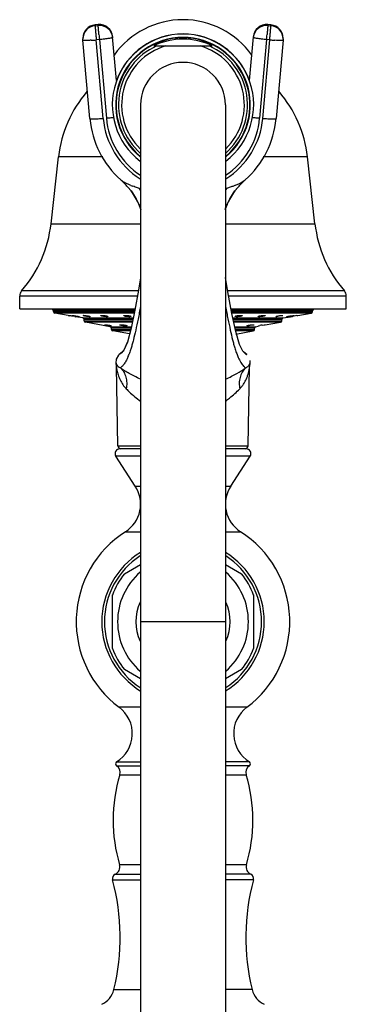
# Model space of a CAD drawing. Units: inches. Extents: x 6.1 to 15.3, y -2.9 to 20.9.
# Drawn here: x 12.6 to 14.7, y 14.7 to 20.9 of the extents above; entities that cross this region are included whole.
import ezdxf

# ---------------------------------------------------------------- set-up
doc = ezdxf.new("R2010")
doc.units = ezdxf.units.IN
doc.header["$LTSCALE"] = 1.21
doc.header["$MEASUREMENT"] = 0
doc.layers.get('0').update_dxf_attribs({"linetype": 'CONTINUOUS'})

msp = doc.modelspace()

# ---------------------------------------------------------------- linework, layer by layer
at = {"color": 9, "linetype": 'CONTINUOUS'}
for p, q in [((13.0875, 20.9082), (13.0675, 20.9064)), ((13.0676, 20.9066), (13.0675, 20.9064)), ((13.0675, 20.9064), (13.0675, 20.9016)), ((13.0675, 20.9016), (13.0875, 20.9033)), ((13.0875, 20.9082), (13.0875, 20.9084)), ((13.0875, 20.9033), (13.0875, 20.9082)), ((14.1675, 20.9084), (14.1675, 20.9082)), ((14.1675, 20.9082), (14.1675, 20.9033)), ((14.1875, 20.9064), (14.1675, 20.9082)), ((14.1675, 20.9033), (14.1875, 20.9016)), ((14.1875, 20.9064), (14.1874, 20.9066)), ((14.1875, 20.9016), (14.1875, 20.9064)), ((13.095, 20.8129), (13.0751, 20.8112)), ((13.1195, 20.3118), (13.0751, 20.8112)), ((13.095, 20.8129), (13.1394, 20.3136)), ((13.1796, 20.8313), (13.1796, 20.8312)), ((13.1796, 20.8312), (13.1796, 20.8264)), ((14.0754, 20.8312), (14.0754, 20.8313)), ((14.0754, 20.8264), (14.0754, 20.8312)), ((14.16, 20.8129), (14.1156, 20.3136)), ((14.1355, 20.3118), (14.1799, 20.8112)), ((14.1799, 20.8112), (14.16, 20.8129)), ((13.1171, 20.0677), (12.8352, 20.0677)), ((14.4198, 20.0677), (14.1379, 20.0677)), ((13.9344, 19.8754), (13.9054, 19.8656)), ((12.7872, 19.6414), (13.3575, 19.6414)), ((13.8975, 19.6414), (14.4678, 19.6414)), ((13.3372, 19.1808), (12.5875, 19.1808)), ((13.3433, 19.2135), (12.5997, 19.2135)), ((14.6553, 19.2135), (13.9116, 19.2135)), ((14.6675, 19.1808), (13.9177, 19.1808)), ((13.3198, 19.0878), (12.8025, 19.0878)), ((12.8025, 19.0824), (13.3187, 19.0824)), ((13.3167, 19.0725), (12.8108, 19.0725)), ((14.4525, 19.0878), (13.9351, 19.0878)), ((13.9361, 19.0824), (14.4525, 19.0824)), ((14.4442, 19.0725), (13.938, 19.0725)), ((12.9892, 19.0411), (13.3103, 19.0411)), ((13.3083, 19.0312), (12.9975, 19.0312)), ((12.9975, 19.0236), (13.3068, 19.0236)), ((13.3048, 19.0138), (13.0058, 19.0138)), ((13.9446, 19.0411), (14.2658, 19.0411)), ((14.2575, 19.0312), (13.9467, 19.0312)), ((13.9483, 19.0236), (14.2575, 19.0236)), ((14.2492, 19.0138), (13.9504, 19.0138)), ((13.1642, 18.9858), (13.2991, 18.9858)), ((13.297, 18.976), (13.1725, 18.976)), ((13.1725, 18.9684), (13.295, 18.9684)), ((13.2923, 18.9586), (13.1808, 18.9586)), ((13.9563, 18.9858), (14.0907, 18.9858)), ((14.0825, 18.976), (13.9583, 18.976)), ((13.9599, 18.9684), (14.0825, 18.9684)), ((14.0742, 18.9586), (13.962, 18.9586)), ((14.0534, 18.7516), (14.0542, 18.7543)), ((13.2121, 18.2277), (13.3575, 18.2277)), ((13.8975, 18.2277), (14.0429, 18.2277)), ((13.3575, 18.1617), (13.1998, 18.1617)), ((14.0552, 18.1617), (13.8975, 18.1617)), ((13.3238, 17.9708), (13.3575, 17.9708)), ((13.8975, 17.9708), (13.9312, 17.9708)), ((13.261, 17.6808), (13.3575, 17.6809)), ((13.8975, 17.6809), (13.9939, 17.6809)), ((13.8975, 17.108), (13.3575, 17.108)), ((13.3575, 16.5632), (13.2206, 16.5632)), ((14.0344, 16.5632), (13.8975, 16.5632)), ((13.2044, 16.1904), (13.3575, 16.1904)), ((13.2047, 16.2158), (13.3575, 16.2158)), ((14.0503, 16.2158), (13.8975, 16.2158)), ((14.0506, 16.1904), (13.8975, 16.1904)), ((13.2254, 16.1338), (13.3575, 16.1338)), ((13.8975, 16.1338), (14.0296, 16.1338)), ((13.3575, 15.5606), (13.2235, 15.5606)), ((14.0314, 15.5606), (13.8975, 15.5606)), ((13.1955, 15.5005), (13.3575, 15.5005)), ((14.0595, 15.5005), (13.8975, 15.5005)), ((13.1786, 15.4651), (13.3575, 15.4651)), ((14.0764, 15.4651), (13.8975, 15.4651)), ((13.1869, 14.7659), (13.3575, 14.7659)), ((14.0681, 14.7659), (13.8975, 14.7659))]:
    msp.add_line(p, q, dxfattribs=at)
at = {"color": 7, "linetype": 'CONTINUOUS'}
for p, q in [((13.0875, 20.9084), (13.0676, 20.9066)), ((14.1874, 20.9066), (14.1675, 20.9084)), ((12.9901, 20.822), (12.9901, 20.8171)), ((12.9904, 20.8096), (12.9901, 20.8171)), ((13.0348, 20.3103), (12.9904, 20.8096)), ((13.2041, 20.5521), (13.1796, 20.8312)), ((14.0509, 20.5521), (14.0754, 20.8312)), ((14.2646, 20.8096), (14.2202, 20.3103)), ((14.2649, 20.8171), (14.2646, 20.8096)), ((14.2649, 20.8171), (14.2649, 20.822)), ((13.4418, 20.773), (13.8132, 20.773)), ((13.3575, 20.398), (13.3575, -2.6424)), ((13.8975, 20.398), (13.8975, -2.6424)), ((12.7872, 19.6414), (12.8352, 20.0677)), ((14.4678, 19.6414), (14.4198, 20.0677)), ((13.234, 19.9174), (13.2339, 19.9174)), ((13.234, 19.9174), (13.2569, 19.8958)), ((13.2552, 19.8975), (13.2968, 19.8496)), ((13.9582, 19.8496), (13.9981, 19.8958)), ((13.9981, 19.8958), (14.021, 19.9174)), ((14.021, 19.9174), (14.021, 19.9174)), ((13.2968, 19.8496), (13.2968, 19.8496)), ((13.2968, 19.8496), (13.306, 19.837)), ((13.297, 19.8494), (13.308, 19.834)), ((13.306, 19.837), (13.3257, 19.8058)), ((13.3257, 19.8058), (13.347, 19.7636)), ((13.9079, 19.7635), (13.9293, 19.8057)), ((13.9258, 19.7994), (13.947, 19.8341)), ((13.9293, 19.8057), (13.949, 19.8369)), ((13.947, 19.8341), (13.958, 19.8494)), ((13.949, 19.8369), (13.9582, 19.8496)), ((13.958, 19.8494), (13.9582, 19.8496)), ((13.3473, 19.7631), (13.3469, 19.764)), ((13.3473, 19.7632), (13.3575, 19.7341)), ((13.8975, 19.7339), (13.9077, 19.7632)), ((13.9077, 19.763), (13.9079, 19.7635)), ((13.9082, 19.7642), (13.9258, 19.7994)), ((12.5875, 19.0998), (12.5875, 19.1808)), ((14.6675, 19.0998), (14.6675, 19.1808)), ((12.5876, 19.0998), (13.3221, 19.0998)), ((12.8025, 19.0824), (12.8025, 19.0878)), ((12.896, 19.0575), (12.8108, 19.0725)), ((12.896, 19.0575), (12.902, 19.0565)), ((12.902, 19.0565), (12.9074, 19.0555)), ((12.9201, 19.0574), (12.9209, 19.0575)), ((12.9922, 19.0574), (12.994, 19.0575)), ((13.9329, 19.0998), (14.6674, 19.0998)), ((14.2504, 19.0568), (14.2564, 19.0573)), ((14.2564, 19.0573), (14.261, 19.0575)), ((14.261, 19.0575), (14.2627, 19.0574)), ((14.3129, 19.0547), (14.3263, 19.0568)), ((14.3263, 19.0568), (14.3341, 19.0575)), ((14.3341, 19.0575), (14.3349, 19.0574)), ((14.353, 19.0565), (14.3559, 19.057)), ((14.3559, 19.057), (14.359, 19.0575)), ((14.359, 19.0575), (14.4442, 19.0725)), ((14.4525, 19.0824), (14.4525, 19.0878)), ((12.939, 19.05), (12.942, 19.0494)), ((12.9892, 19.0411), (12.942, 19.0494)), ((12.9646, 19.0502), (12.9661, 19.0496)), ((12.9661, 19.0496), (12.9654, 19.0494)), ((12.9975, 19.0236), (12.9975, 19.0312)), ((13.1642, 18.9858), (13.0058, 19.0138)), ((13.0369, 19.05), (13.0338, 19.0494)), ((13.1271, 18.9982), (13.1286, 18.9985)), ((13.1731, 18.9907), (13.1715, 18.9904)), ((13.2266, 18.9982), (13.231, 18.9985)), ((14.0384, 18.9904), (14.0347, 18.9911)), ((14.077, 18.9985), (14.0807, 18.9979)), ((14.1056, 18.9905), (14.1076, 18.9912)), ((14.1061, 18.9904), (14.1056, 18.9905)), ((14.1076, 18.9912), (14.117, 18.9932)), ((14.1308, 18.9957), (14.144, 18.9977)), ((14.144, 18.9977), (14.1511, 18.9985)), ((14.1511, 18.9985), (14.1516, 18.9984)), ((14.1515, 18.9966), (14.2492, 19.0138)), ((14.2212, 19.0494), (14.2181, 19.05)), ((14.2575, 19.0236), (14.2575, 19.0312)), ((14.2658, 19.0411), (14.313, 19.0494)), ((14.2889, 19.0496), (14.2904, 19.0502)), ((14.2896, 19.0494), (14.2889, 19.0496)), ((14.313, 19.0494), (14.3175, 19.0502)), ((14.3175, 19.0502), (14.3245, 19.0515)), ((13.1725, 18.9684), (13.1725, 18.976)), ((13.2873, 18.9398), (13.1808, 18.9586)), ((13.2973, 18.9773), (13.2733, 18.8879)), ((13.9641, 18.9391), (14.0742, 18.9586)), ((14.0825, 18.9684), (14.0825, 18.976)), ((14.0908, 18.9858), (14.106, 18.9885)), ((13.2733, 18.8879), (13.2501, 18.8367)), ((13.2168, 18.8053), (13.2022, 18.7798)), ((13.2214, 18.8096), (13.2168, 18.8053)), ((13.2423, 18.8263), (13.2213, 18.8096)), ((13.2361, 18.8189), (13.236, 18.8189)), ((13.2464, 18.8311), (13.2361, 18.819)), ((13.2501, 18.8367), (13.246, 18.8306)), ((14.0187, 18.8191), (14.0089, 18.8306)), ((14.0337, 18.8096), (14.0127, 18.8262)), ((14.0187, 18.8191), (14.019, 18.8189)), ((13.2022, 18.7798), (13.2008, 18.7543)), ((14.0542, 18.7543), (14.0547, 18.7696)), ((13.2121, 18.2277), (13.203, 18.7292)), ((14.0429, 18.2277), (14.052, 18.7292)), ((13.3575, 18.208), (13.2251, 18.208)), ((14.0299, 18.208), (13.8975, 18.208)), ((13.3238, 17.9708), (13.1998, 18.1617)), ((13.9312, 17.9708), (14.0552, 18.1617)), ((13.2554, 17.4128), (13.3575, 17.4718)), ((13.8975, 17.4718), (13.9996, 17.4128)), ((13.1775, 16.9381), (13.1775, 17.2779)), ((14.0775, 17.2779), (14.0775, 16.9381)), ((13.3575, 16.7443), (13.2554, 16.8033)), ((13.9996, 16.8033), (13.8975, 16.7443))]:
    msp.add_line(p, q, dxfattribs=at)
for points in [[(13.308, 19.834), (13.3293, 19.7993), (13.3469, 19.764)], [(13.3575, 19.2977), (13.3442, 19.2183), (13.3203, 19.0899), (13.2973, 18.9773)], [(14.0089, 18.8306), (13.987, 18.8734), (13.9629, 18.9547), (13.9386, 19.0697), (13.9128, 19.2071), (13.8975, 19.2981)], [(13.274, 18.8898), (13.2505, 18.8373), (13.2464, 18.8311)], [(13.2008, 18.7543), (13.2029, 18.734), (13.203, 18.7292)], [(14.052, 18.7292), (14.0521, 18.734), (14.0542, 18.7543)]]:
    msp.add_lwpolyline(points, dxfattribs=at)
for centre, radius, start, end in [((13.6275, 20.3998), 0.54, 35.64233, 144.2886), ((13.075, 20.822), 0.085, 95.06447, 180.00162), ((13.0749, 20.817), 0.0849, 94.98467, 179.94279), ((13.095, 20.8237), 0.085, 5.1071, 95.06148), ((14.16, 20.8237), 0.085, 84.94205, 174.91413), ((14.1799, 20.822), 0.085, 0.01796, 84.93846), ((14.1801, 20.817), 0.0849, 0.05721, 85.01533), ((13.6275, 20.398), 0.45, 307.22407, 232.78168), ((13.6275, 20.398), 0.429, 309.47167, 230.53458), ((13.6275, 20.398), 0.4262, 309.77875, 230.21326), ((13.6275, 20.3998), 0.45, 19.73623, 160.26377), ((13.6275, 20.398), 0.4185, 63.65556, 116.34444), ((13.6275, 20.398), 0.27, 0, 180), ((13.5984, 19.9818), 0.768, 139.35569, 173.57819), ((13.6566, 19.9818), 0.768, 6.42181, 40.64431), ((13.6257, 20.3629), 0.5932, 185.09348, 228.28818), ((13.6292, 20.3629), 0.5933, 311.71507, 354.90315), ((13.6267, 20.3636), 0.5944, 228.25558, 228.63855), ((13.6283, 20.3636), 0.5944, 311.36145, 311.74442), ((12.9159, 19.5621), 0.4771, 35.15597, 37.05168), ((12.9177, 19.5633), 0.4749, 31.88716, 35.15896), ((12.892, 19.5586), 0.4991, 28.32972, 33.90364), ((12.9217, 19.5658), 0.4702, 29.28074, 31.88832), ((14.3336, 19.5656), 0.4706, 148.11068, 150.67843), ((14.3661, 19.5567), 0.5027, 146.11476, 151.61446), ((14.3375, 19.5632), 0.4752, 144.84005, 148.11176), ((14.3391, 19.5621), 0.4772, 142.95184, 144.84049), ((12.9023, 19.5639), 0.4876, 24.23923, 28.37874), ((12.9038, 19.5649), 0.4857, 24.15225, 28.33368), ((12.9311, 19.571), 0.4595, 24.87996, 29.29404), ((12.9137, 19.569), 0.4751, 22.06149, 24.1083), ((12.9164, 19.5702), 0.472, 20.09826, 24.07734), ((12.9365, 19.5736), 0.4535, 20.36122, 24.86422), ((14.3184, 19.5736), 0.4534, 155.19263, 159.63306), ((14.3384, 19.5703), 0.4718, 155.86627, 159.54298), ((14.3396, 19.5702), 0.473, 158.00342, 159.59062), ((14.3421, 19.5691), 0.4758, 155.94038, 156.52339), ((14.3252, 19.5702), 0.461, 150.67042, 155.17087), ((14.3511, 19.5649), 0.4857, 151.67832, 155.86551), ((14.3528, 19.5638), 0.4876, 151.60922, 155.74324), ((12.0041, 19.7295), 0.788, 319.09413, 353.57819), ((15.2508, 19.7295), 0.788, 186.42181, 220.90587), ((12.6375, 19.1808), 0.05, 139.09413, 180), ((14.6175, 19.1808), 0.05, 0, 40.90587), ((12.7925, 19.0878), 0.01, 0, 90), ((12.8125, 19.0824), 0.01, 180, 260), ((12.1385, 14.6221), 4.4996, 80.01159, 80.1607), ((12.1533, 14.711), 4.4095, 79.73653, 80.00057), ((15.1186, 14.6156), 4.5064, 100.00021, 100.14884), ((15.1044, 14.6918), 4.4288, 99.76808, 99.99052), ((14.4425, 19.0824), 0.01, 280, 360), ((14.4625, 19.0878), 0.01, 90, 180), ((12.9875, 19.0312), 0.01, 0, 80), ((13.0075, 19.0236), 0.01, 180, 260), ((14.2107, 18.5138), 0.4885, 99.40688, 101.0577), ((14.2475, 19.0236), 0.01, 280, 360), ((14.2675, 19.0312), 0.01, 100, 180), ((13.1625, 18.976), 0.01, 0, 80), ((13.1825, 18.9684), 0.01, 180, 260), ((14.0725, 18.9684), 0.01, 280, 360), ((14.0925, 18.976), 0.01, 100, 180), ((13.225, 18.178), 0.03, 90, 213), ((13.2321, 18.228), 0.02, 181.04163, 270), ((14.0229, 18.228), 0.02, 270, 358.95837), ((14.03, 18.178), 0.03, 327, 90), ((13.1484, 17.857), 0.2091, 302.60492, 33), ((14.1066, 17.857), 0.2091, 147, 237.39508), ((13.6275, 17.108), 0.68, 122.60477, 233.25134), ((13.6275, 17.108), 0.68, 306.7494, 57.39504), ((13.6275, 17.108), 0.5172, 121.51223, 238.54798), ((13.6275, 17.108), 0.5172, 301.57643, 58.53806), ((13.6275, 17.108), 0.5, 123.05955, 236.94045), ((13.6275, 17.108), 0.5, 303.05955, 56.94045), ((13.6275, 17.108), 0.4166, 130.91999, 229.09433), ((13.6275, 17.108), 0.4166, 310.91999, 49.09433), ((13.6275, 17.108), 0.481, 140.68266, 159.31734), ((13.6275, 17.108), 0.481, 20.68266, 39.31734), ((13.6275, 17.108), 0.3, 155.55523, 204.49708), ((13.6275, 17.108), 0.3, 335.55523, 24.49708), ((13.6275, 17.108), 0.481, 200.68266, 219.31734), ((13.6275, 17.108), 0.481, 320.68266, 339.31734), ((13.095, 16.3949), 0.21, 301.48081, 53.25086), ((14.16, 16.3949), 0.21, 126.74914, 238.51919), ((13.2125, 16.203), 0.015, 121.48081, 237.42103), ((13.1775, 16.1483), 0.05, 343.16502, 57.42103), ((14.0775, 16.1483), 0.05, 122.57897, 196.83498), ((14.0425, 16.203), 0.015, 302.57897, 58.51919), ((14.1825, 15.8442), 1, 163.16502, 196.47425), ((13.0725, 15.8442), 1, 343.52575, 16.83498), ((13.1756, 15.5464), 0.05, 293.49588, 16.47425), ((14.0794, 15.5464), 0.05, 163.52575, 246.50412), ((13.2075, 15.473), 0.03, 113.49588, 195.24969), ((14.0475, 15.473), 0.03, 344.75031, 66.50412), ((11.8375, 15.0995), 1.39, 346.11311, 15.24969), ((15.4175, 15.0995), 1.39, 164.75031, 193.88689), ((13.051, 14.7995), 0.14, 295, 346.11311), ((14.204, 14.7995), 0.14, 193.88689, 245)]:
    msp.add_arc(centre, radius, start, end, dxfattribs=at)
at = {"color": 9, "linetype": 'CONTINUOUS'}
for centre, radius, start, end in [((13.0747, 20.822), 0.0846, 95.04703, 180.00992), ((13.0951, 20.8187), 0.0849, 5.16463, 95.12994), ((13.0952, 20.8237), 0.0847, 5.10075, 95.07031), ((14.1599, 20.8187), 0.0849, 84.87006, 174.83537), ((14.1597, 20.8237), 0.0847, 84.93083, 174.89956), ((14.1802, 20.8219), 0.0848, 0.05488, 84.95335), ((12.9722, 21.9715), 1.1649, 273.46953, 275.0677), ((26.5624, 22.0116), 13.5207, 184.94668, 185.0861), ((1.0092, 21.9838), 13.2028, 354.91222, 355.055), ((14.2795, 21.9271), 1.1203, 264.90054, 266.56223), ((13.6275, 20.398), 0.4107, 114.05206, 228.8046), ((13.6275, 20.398), 0.3907, 106.28049, 225.79822), ((13.6275, 20.398), 0.3907, 314.20194, 73.71951), ((13.6275, 20.398), 0.4107, 311.19539, 65.94832), ((13.6258, 20.357), 0.5083, 185.10025, 237.79144), ((13.6261, 20.3571), 0.4886, 185.11034, 236.61394), ((13.6289, 20.3571), 0.4886, 303.38624, 354.88965), ((13.6292, 20.357), 0.5083, 302.20853, 354.90003), ((13.5498, 20.5325), 0.6959, 248.53647, 249.66821), ((12.7995, 19.5445), 0.6369, 28.76465, 30.27577), ((13.5182, 20.3797), 0.5411, 251.83812, 252.69629), ((14.4552, 19.5446), 0.6366, 149.72477, 151.23653), ((13.7368, 20.3797), 0.5411, 287.30378, 288.16184), ((12.8727, 18.969), 0.4408, 336.81954, 338.80242), ((13.4864, 18.7667), 0.2858, 187.71398, 191.67321)]:
    msp.add_arc(centre, radius, start, end, dxfattribs=at)
for points, knots in [([(13.0675, 20.9016), (13.0675, 20.9012), (13.0676, 20.9003), (13.0677, 20.8985), (13.0679, 20.8959), (13.0682, 20.891), (13.0689, 20.8832), (13.0698, 20.8719), (13.0709, 20.8586), (13.0727, 20.8381), (13.0741, 20.8221), (13.0751, 20.8112)], [0, 0, 0, 0, 0.010904, 0.030716, 0.059198, 0.09611, 0.193841, 0.319891, 0.469584, 0.637294, 1, 1, 1, 1]), ([(13.0921, 20.8457), (13.0915, 20.8531), (13.0906, 20.8637), (13.0894, 20.877), (13.0888, 20.8853), (13.0882, 20.8921), (13.0878, 20.8974), (13.0876, 20.9009), (13.0875, 20.9027), (13.0875, 20.9033)], [0, 0, 0, 0, 0.384713, 0.551281, 0.695838, 0.8154, 0.907112, 0.969072, 1, 1, 1, 1]), ([(14.1675, 20.9033), (14.1675, 20.9027), (14.1674, 20.9009), (14.1672, 20.8974), (14.1668, 20.8921), (14.1662, 20.8853), (14.1656, 20.877), (14.1644, 20.8637), (14.1635, 20.8531), (14.1629, 20.8457)], [0, 0, 0, 0, 0.030928, 0.092888, 0.1846, 0.304162, 0.448719, 0.615287, 1, 1, 1, 1]), ([(14.1799, 20.8112), (14.1809, 20.8221), (14.1823, 20.8381), (14.1841, 20.8586), (14.1852, 20.8719), (14.1861, 20.8832), (14.1868, 20.891), (14.1871, 20.8959), (14.1873, 20.8985), (14.1874, 20.9003), (14.1875, 20.9012), (14.1875, 20.9016)], [0, 0, 0, 0, 0.362706, 0.530416, 0.680109, 0.806159, 0.90389, 0.940802, 0.969284, 0.989096, 1, 1, 1, 1]), ([(13.0427, 20.8087), (13.0389, 20.8085), (13.0318, 20.8081), (13.0217, 20.8077), (13.0128, 20.8075), (13.0061, 20.8075), (13.0015, 20.8076), (12.9987, 20.8078), (12.9962, 20.8079), (12.9942, 20.8082), (12.9926, 20.8084), (12.9915, 20.8087), (12.9909, 20.809), (12.9906, 20.8092), (12.9904, 20.8094), (12.9904, 20.8096)], [0, 0, 0, 0, 0.211453, 0.404695, 0.57573, 0.720999, 0.783069, 0.837631, 0.884356, 0.92302, 0.95358, 0.976102, 0.984454, 0.991011, 1, 1, 1, 1]), ([(13.1796, 20.8264), (13.1796, 20.8261), (13.1793, 20.8257), (13.1787, 20.8254), (13.1776, 20.8249), (13.1758, 20.8242), (13.173, 20.8234), (13.1694, 20.8226), (13.1633, 20.8214), (13.1541, 20.8198), (13.1414, 20.818), (13.127, 20.8162), (13.1113, 20.8144), (13.1005, 20.8134), (13.095, 20.8129)], [0, 0, 0, 0, 0.008581, 0.015655, 0.024849, 0.049789, 0.083527, 0.125926, 0.176559, 0.300479, 0.45085, 0.622095, 0.807881, 1, 1, 1, 1]), ([(14.16, 20.8129), (14.1545, 20.8134), (14.1437, 20.8144), (14.128, 20.8162), (14.1136, 20.818), (14.1009, 20.8198), (14.0917, 20.8214), (14.0856, 20.8226), (14.082, 20.8234), (14.0792, 20.8242), (14.0774, 20.8249), (14.0763, 20.8254), (14.0757, 20.8257), (14.0754, 20.8261), (14.0754, 20.8264)], [0, 0, 0, 0, 0.192119, 0.377905, 0.54915, 0.699521, 0.823441, 0.874074, 0.916473, 0.950211, 0.975151, 0.984345, 0.991419, 1, 1, 1, 1]), ([(14.2398, 20.8076), (14.2378, 20.8076), (14.2286, 20.8079), (14.2194, 20.8083), (14.2123, 20.8087)], [0, 0, 0, 0, 0.223878, 1, 1, 1, 1]), ([(14.2646, 20.8096), (14.2646, 20.8094), (14.2642, 20.809), (14.2636, 20.8088), (14.2629, 20.8086), (14.262, 20.8084), (14.2604, 20.8081), (14.2565, 20.8077), (14.2494, 20.8075), (14.2433, 20.8075), (14.2398, 20.8076)], [0, 0, 0, 0, 0.026977, 0.049393, 0.078952, 0.115924, 0.160407, 0.271943, 0.582744, 1, 1, 1, 1]), ([(13.0348, 20.3102), (13.0349, 20.31), (13.0353, 20.3097), (13.0359, 20.3094), (13.037, 20.3091), (13.0388, 20.3088), (13.043, 20.3084), (13.0501, 20.3082), (13.0561, 20.3082), (13.0596, 20.3083)], [0, 0, 0, 0, 0.027866, 0.05087, 0.080956, 0.163143, 0.275007, 0.5851, 1, 1, 1, 1]), ([(13.0596, 20.3083), (13.0688, 20.3084), (13.0888, 20.3094), (13.1087, 20.3109), (13.1195, 20.3118)], [0, 0, 0, 0, 0.458331, 1, 1, 1, 1]), ([(13.1394, 20.3136), (13.1479, 20.3143), (13.164, 20.3159), (13.1801, 20.3179), (13.1878, 20.3189)], [0, 0, 0, 0, 0.5227, 1, 1, 1, 1]), ([(14.0676, 20.3189), (14.0752, 20.3178), (14.0912, 20.3159), (14.1072, 20.3143), (14.1156, 20.3136)], [0, 0, 0, 0, 0.477799, 1, 1, 1, 1]), ([(14.1355, 20.3118), (14.141, 20.3113), (14.1517, 20.3105), (14.1674, 20.3094), (14.1818, 20.3087), (14.1944, 20.3082), (14.2048, 20.3082), (14.2119, 20.3084), (14.2161, 20.3088), (14.218, 20.3091), (14.2191, 20.3094), (14.2197, 20.3097), (14.2201, 20.31), (14.2202, 20.3102)], [0, 0, 0, 0, 0.19342, 0.380058, 0.551719, 0.702108, 0.825691, 0.918082, 0.951416, 0.975904, 0.984866, 0.991716, 1, 1, 1, 1]), ([(13.2412, 19.9118), (13.2405, 19.9122), (13.2381, 19.914), (13.2356, 19.9159), (13.234, 19.9174)], [0, 0, 0, 0, 0.265688, 1, 1, 1, 1]), ([(13.2952, 19.8849), (13.2895, 19.8871), (13.2789, 19.8915), (13.2642, 19.8983), (13.2518, 19.9049), (13.2445, 19.9095), (13.2412, 19.9118)], [0, 0, 0, 0, 0.303915, 0.569911, 0.80157, 1, 1, 1, 1]), ([(13.3496, 19.8656), (13.3458, 19.8668), (13.3319, 19.8714), (13.318, 19.8763), (13.308, 19.88)], [0, 0, 0, 0, 0.273378, 1, 1, 1, 1]), ([(13.9598, 19.8849), (13.9579, 19.8841), (13.9494, 19.8808), (13.941, 19.8777), (13.9344, 19.8754)], [0, 0, 0, 0, 0.233983, 1, 1, 1, 1]), ([(14.021, 19.9174), (14.0178, 19.9146), (14.0101, 19.909), (13.9964, 19.9011), (13.9793, 19.8928), (13.9667, 19.8876), (13.9598, 19.8849)], [0, 0, 0, 0, 0.184266, 0.410647, 0.681229, 1, 1, 1, 1]), ([(13.3573, 19.1141), (13.3521, 19.0874), (13.342, 19.037), (13.327, 18.9659), (13.3146, 18.9124), (13.3047, 18.8745), (13.2998, 18.8572), (13.2972, 18.8489)], [0, 0, 0, 0, 0.299727, 0.567271, 0.801242, 0.905117, 1, 1, 1, 1]), ([(13.8977, 19.1138), (13.9004, 19.1003), (13.9057, 19.074), (13.9159, 19.0241), (13.9278, 18.9671), (13.94, 18.9139), (13.9498, 18.8761), (13.9547, 18.8588), (13.9572, 18.8506)], [0, 0, 0, 0, 0.153049, 0.298532, 0.56616, 0.800559, 0.904723, 1, 1, 1, 1]), ([(13.2299, 18.8141), (13.2293, 18.8137), (13.2281, 18.8129), (13.2264, 18.8119), (13.2249, 18.8111), (13.2237, 18.8105), (13.2229, 18.8102), (13.2223, 18.81), (13.222, 18.8098), (13.2217, 18.8097), (13.2215, 18.8097), (13.2214, 18.8097), (13.2214, 18.8097), (13.2214, 18.8096)], [0, 0, 0, 0, 0.235276, 0.438194, 0.60941, 0.749399, 0.858448, 0.90141, 0.936658, 0.964176, 0.983934, 0.995892, 1, 1, 1, 1]), ([(13.236, 18.8189), (13.2355, 18.8184), (13.2335, 18.8167), (13.2314, 18.8152), (13.2299, 18.8141)], [0, 0, 0, 0, 0.27976, 1, 1, 1, 1]), ([(13.2972, 18.8489), (13.2961, 18.8454), (13.2919, 18.8321), (13.2873, 18.819), (13.2836, 18.8096)], [0, 0, 0, 0, 0.268791, 1, 1, 1, 1]), ([(13.9572, 18.8506), (13.9602, 18.8406), (13.9663, 18.8222), (13.9761, 18.797), (13.9858, 18.7761), (13.9951, 18.7592), (14.004, 18.746), (14.012, 18.7358), (14.019, 18.7284), (14.0235, 18.7245), (14.0255, 18.723)], [0, 0, 0, 0, 0.212935, 0.396579, 0.552745, 0.683528, 0.791474, 0.878933, 0.947897, 1, 1, 1, 1]), ([(14.0191, 18.8189), (14.0201, 18.818), (14.0221, 18.8164), (14.0249, 18.8142), (14.0274, 18.8125), (14.0294, 18.8112), (14.031, 18.8102), (14.0321, 18.8097), (14.0327, 18.8094), (14.033, 18.8093), (14.0332, 18.8092), (14.0334, 18.8092), (14.0334, 18.8093)], [0, 0, 0, 0, 0.239147, 0.443808, 0.615291, 0.75436, 0.861642, 0.937716, 0.964243, 0.983221, 0.994845, 1, 1, 1, 1]), ([(13.2008, 18.7543), (13.2008, 18.7543), (13.2008, 18.7543), (13.2008, 18.7543), (13.2008, 18.7541), (13.2009, 18.754), (13.201, 18.7537), (13.2011, 18.7532), (13.2012, 18.7527), (13.2015, 18.7519), (13.2019, 18.7507), (13.2025, 18.7491), (13.2032, 18.7474), (13.204, 18.7457), (13.2053, 18.7433), (13.2072, 18.7403), (13.21, 18.7367), (13.2133, 18.7333), (13.2158, 18.7312), (13.2172, 18.7302)], [0, 0, 0, 0, 0.00064, 0.002545, 0.005651, 0.009895, 0.021538, 0.036968, 0.055678, 0.077168, 0.126592, 0.182749, 0.244169, 0.309451, 0.377365, 0.519864, 0.671199, 0.831283, 1, 1, 1, 1]), ([(13.2779, 18.7955), (13.2736, 18.7855), (13.2654, 18.7681), (13.2518, 18.7468), (13.24, 18.7326), (13.2326, 18.7256), (13.2295, 18.723)], [0, 0, 0, 0, 0.371088, 0.65341, 0.859733, 1, 1, 1, 1]), ([(14.0255, 18.723), (14.0293, 18.7247), (14.0362, 18.7285), (14.0446, 18.7359), (14.0503, 18.7437), (14.0526, 18.7491), (14.0534, 18.7516)], [0, 0, 0, 0, 0.304885, 0.570892, 0.805891, 1, 1, 1, 1]), ([(13.2065, 18.7088), (13.2086, 18.6986), (13.2141, 18.6776), (13.2307, 18.6359), (13.2502, 18.6067), (13.2663, 18.5901)], [0, 0, 0, 0, 0.233549, 0.484041, 1, 1, 1, 1]), ([(13.2172, 18.7302), (13.218, 18.7295), (13.2219, 18.7267), (13.2261, 18.7245), (13.2295, 18.723)], [0, 0, 0, 0, 0.233693, 1, 1, 1, 1]), ([(13.3559, 18.6527), (13.3432, 18.6582), (13.3193, 18.6692), (13.2859, 18.687), (13.2563, 18.7047), (13.2381, 18.7169), (13.2295, 18.723)], [0, 0, 0, 0, 0.285238, 0.545564, 0.782106, 1, 1, 1, 1]), ([(13.2295, 18.723), (13.2375, 18.7154), (13.2517, 18.6972), (13.263, 18.6703), (13.2679, 18.6466), (13.27, 18.6216), (13.2685, 18.6026), (13.2663, 18.5901)], [0, 0, 0, 0, 0.230581, 0.475908, 0.603973, 0.734832, 1, 1, 1, 1]), ([(13.8986, 18.6525), (13.9113, 18.6579), (13.9354, 18.669), (13.9782, 18.6919), (14.0075, 18.7105), (14.0255, 18.723)], [0, 0, 0, 0, 0.284805, 0.547719, 1, 1, 1, 1]), ([(14.0255, 18.723), (14.0172, 18.715), (14.0026, 18.6961), (13.9891, 18.6627), (13.9845, 18.6264), (13.9866, 18.6021), (13.9887, 18.5901)], [0, 0, 0, 0, 0.241384, 0.491272, 0.746199, 1, 1, 1, 1]), ([(13.9887, 18.5901), (13.9939, 18.5955), (14.0037, 18.6068), (14.0163, 18.6252), (14.0252, 18.6413), (14.0314, 18.6545), (14.0355, 18.6644), (14.0392, 18.6745), (14.0424, 18.6844), (14.0452, 18.6942), (14.0471, 18.7023), (14.0485, 18.7085), (14.0494, 18.7129), (14.0501, 18.7171), (14.0507, 18.7208), (14.0512, 18.7236), (14.0515, 18.7256), (14.0516, 18.7268), (14.0518, 18.7277), (14.0519, 18.7286), (14.0519, 18.7288), (14.052, 18.7292), (14.052, 18.7292)], [0, 0, 0, 0, 0.144891, 0.288106, 0.429628, 0.499703, 0.569241, 0.638088, 0.705743, 0.771601, 0.835034, 0.865559, 0.894726, 0.92194, 0.946603, 0.967994, 0.977094, 0.984908, 0.991272, 0.99602, 0.998984, 1, 1, 1, 1]), ([(13.2663, 18.5901), (13.2726, 18.5836), (13.3009, 18.5556), (13.3316, 18.5299), (13.3568, 18.5122)], [0, 0, 0, 0, 0.226531, 1, 1, 1, 1]), ([(13.8982, 18.5122), (13.907, 18.5184), (13.939, 18.5423), (13.9685, 18.5693), (13.9887, 18.5901)], [0, 0, 0, 0, 0.271694, 1, 1, 1, 1])]:
    msp.add_open_spline(points, degree=3, knots=knots, dxfattribs=at)
at = {"color": 7, "linetype": 'CONTINUOUS'}
for points, knots in [([(13.2967, 19.8496), (13.292, 19.8558), (13.2728, 19.8799), (13.2513, 19.9022), (13.234, 19.9175)], [0, 0, 0, 0, 0.252865, 1, 1, 1, 1]), ([(13.9583, 19.8496), (13.963, 19.8558), (13.9822, 19.8799), (14.0037, 19.9022), (14.021, 19.9175)], [0, 0, 0, 0, 0.252712, 1, 1, 1, 1]), ([(12.9209, 19.0575), (12.9213, 19.0575), (12.9223, 19.0575), (12.9249, 19.0572), (12.9292, 19.0567), (12.9353, 19.0558), (12.9443, 19.0544), (12.9529, 19.0529), (12.9604, 19.0513), (12.9634, 19.0506), (12.9646, 19.0502)], [0, 0, 0, 0, 0.027407, 0.066953, 0.177355, 0.319952, 0.480253, 0.793156, 0.916059, 1, 1, 1, 1]), ([(12.9909, 19.057), (12.9909, 19.0571), (12.9913, 19.0573), (12.9917, 19.0574), (12.9921, 19.0574), (12.9922, 19.0574)], [0, 0, 0, 0, 0.309767, 0.604044, 1, 1, 1, 1]), ([(13.0338, 19.0494), (13.0322, 19.0494), (13.0285, 19.0496), (13.0223, 19.0503), (13.0153, 19.0512), (13.0092, 19.0522), (13.0045, 19.0531), (13.0012, 19.0538), (12.9983, 19.0544), (12.9958, 19.055), (12.9938, 19.0556), (12.9923, 19.0561), (12.9914, 19.0565), (12.991, 19.0568), (12.9909, 19.0569), (12.9909, 19.057)], [0, 0, 0, 0, 0.109466, 0.256696, 0.424859, 0.596209, 0.677604, 0.753483, 0.821906, 0.880963, 0.929162, 0.965432, 0.988873, 0.995743, 1, 1, 1, 1]), ([(12.994, 19.0575), (12.9956, 19.0575), (12.9993, 19.0573), (13.0055, 19.0567), (13.0126, 19.0558), (13.0186, 19.0548), (13.0234, 19.0539), (13.0266, 19.0533), (13.0295, 19.0526), (13.032, 19.052), (13.034, 19.0514), (13.0355, 19.0509), (13.0364, 19.0505), (13.0369, 19.0501), (13.0369, 19.05)], [0, 0, 0, 0, 0.109339, 0.256383, 0.424458, 0.595762, 0.677151, 0.753038, 0.82148, 0.880565, 0.928823, 0.965202, 0.98883, 1, 1, 1, 1]), ([(13.1035, 19.0564), (13.1035, 19.0565), (13.1038, 19.0568), (13.1043, 19.057), (13.1047, 19.0571), (13.1049, 19.0571)], [0, 0, 0, 0, 0.335977, 0.622042, 1, 1, 1, 1]), ([(13.1061, 19.0547), (13.1054, 19.055), (13.1046, 19.0553), (13.1037, 19.0559), (13.1035, 19.0562), (13.1035, 19.0564)], [0, 0, 0, 0, 0.673348, 0.874328, 1, 1, 1, 1]), ([(13.1049, 19.0571), (13.1057, 19.0573), (13.1074, 19.0575), (13.1092, 19.0575), (13.1102, 19.0575)], [0, 0, 0, 0, 0.419491, 1, 1, 1, 1]), ([(13.1428, 19.0494), (13.1414, 19.0494), (13.1383, 19.0495), (13.1316, 19.05), (13.1231, 19.051), (13.115, 19.0524), (13.1094, 19.0537), (13.1071, 19.0544), (13.1061, 19.0547)], [0, 0, 0, 0, 0.114316, 0.247707, 0.53757, 0.806242, 0.915291, 1, 1, 1, 1]), ([(13.1102, 19.0575), (13.1117, 19.0575), (13.1147, 19.0574), (13.1213, 19.057), (13.1298, 19.056), (13.138, 19.0547), (13.1436, 19.0533), (13.1459, 19.0527), (13.1469, 19.0523)], [0, 0, 0, 0, 0.114151, 0.24727, 0.536778, 0.805527, 0.914835, 1, 1, 1, 1]), ([(13.1469, 19.0523), (13.1476, 19.0521), (13.1484, 19.0517), (13.1493, 19.0511), (13.1495, 19.0508), (13.1495, 19.0506)], [0, 0, 0, 0, 0.67002, 0.871679, 1, 1, 1, 1]), ([(13.2502, 19.0555), (13.2502, 19.0558), (13.2507, 19.0562), (13.2514, 19.0565), (13.2519, 19.0567), (13.2522, 19.0568)], [0, 0, 0, 0, 0.344646, 0.627199, 1, 1, 1, 1]), ([(13.2847, 19.0494), (13.2813, 19.0494), (13.276, 19.0497), (13.2691, 19.0504), (13.264, 19.0511), (13.2595, 19.0519), (13.2557, 19.0528), (13.2531, 19.0536), (13.2516, 19.0542), (13.251, 19.0546), (13.2508, 19.0547)], [0, 0, 0, 0, 0.298776, 0.455967, 0.605901, 0.74126, 0.855097, 0.942411, 0.975058, 1, 1, 1, 1]), ([(13.2522, 19.0568), (13.2528, 19.0569), (13.2541, 19.0571), (13.2573, 19.0574), (13.2599, 19.0575), (13.2617, 19.0575)], [0, 0, 0, 0, 0.184792, 0.417709, 1, 1, 1, 1]), ([(13.2617, 19.0575), (13.2652, 19.0575), (13.2704, 19.0573), (13.2774, 19.0566), (13.2824, 19.0559), (13.287, 19.0552), (13.2907, 19.0543), (13.2933, 19.0535), (13.2949, 19.0528), (13.2955, 19.0525), (13.2957, 19.0523)], [0, 0, 0, 0, 0.298207, 0.455105, 0.604919, 0.740282, 0.854227, 0.941845, 0.974737, 1, 1, 1, 1]), ([(13.2957, 19.0523), (13.2958, 19.0522), (13.296, 19.052), (13.2962, 19.0517), (13.2962, 19.0515)], [0, 0, 0, 0, 0.319752, 1, 1, 1, 1]), ([(13.9587, 19.0515), (13.9587, 19.0517), (13.9591, 19.0522), (13.9596, 19.0526), (13.9606, 19.0531), (13.9623, 19.0537), (13.9648, 19.0544), (13.9678, 19.0551), (13.9727, 19.056), (13.9766, 19.0565), (13.9793, 19.0568)], [0, 0, 0, 0, 0.036117, 0.063735, 0.098773, 0.190978, 0.311195, 0.456796, 0.62377, 1, 1, 1, 1]), ([(13.9793, 19.0568), (13.9817, 19.057), (13.9863, 19.0574), (13.991, 19.0575), (13.9932, 19.0575)], [0, 0, 0, 0, 0.518909, 1, 1, 1, 1]), ([(14.0047, 19.0555), (14.0047, 19.0553), (14.0044, 19.0549), (14.0038, 19.0545), (14.0028, 19.054), (14.0012, 19.0533), (13.9975, 19.0523), (13.9918, 19.0512), (13.9868, 19.0505), (13.9841, 19.0502)], [0, 0, 0, 0, 0.035403, 0.062906, 0.097915, 0.19022, 0.310653, 0.623633, 1, 1, 1, 1]), ([(13.9932, 19.0575), (13.9951, 19.0575), (13.9976, 19.0574), (14.0008, 19.0571), (14.0021, 19.0569), (14.0026, 19.0568)], [0, 0, 0, 0, 0.579511, 0.812979, 1, 1, 1, 1]), ([(14.0026, 19.0568), (14.003, 19.0567), (14.0035, 19.0566), (14.0043, 19.0563), (14.0047, 19.0558), (14.0047, 19.0555)], [0, 0, 0, 0, 0.375165, 0.658874, 1, 1, 1, 1]), ([(14.1055, 19.0506), (14.1055, 19.0507), (14.1056, 19.051), (14.1063, 19.0516), (14.1079, 19.0523), (14.1104, 19.0531), (14.1137, 19.0539), (14.1177, 19.0547), (14.1239, 19.0558), (14.1287, 19.0564), (14.132, 19.0568)], [0, 0, 0, 0, 0.013058, 0.032665, 0.096483, 0.193635, 0.320169, 0.470663, 0.639226, 1, 1, 1, 1]), ([(14.1515, 19.0564), (14.1515, 19.0562), (14.1513, 19.056), (14.1506, 19.0554), (14.1491, 19.0548), (14.1466, 19.054), (14.1432, 19.0531), (14.1392, 19.0523), (14.133, 19.0512), (14.1282, 19.0506), (14.1249, 19.0502)], [0, 0, 0, 0, 0.012603, 0.031909, 0.09549, 0.192744, 0.319502, 0.470267, 0.639066, 1, 1, 1, 1]), ([(14.132, 19.0568), (14.1343, 19.057), (14.1386, 19.0573), (14.1428, 19.0575), (14.1447, 19.0575)], [0, 0, 0, 0, 0.542032, 1, 1, 1, 1]), ([(14.1447, 19.0575), (14.1455, 19.0575), (14.1469, 19.0575), (14.1487, 19.0574), (14.1501, 19.0572), (14.1509, 19.0569), (14.1512, 19.0568)], [0, 0, 0, 0, 0.351166, 0.638651, 0.856306, 1, 1, 1, 1]), ([(14.2181, 19.05), (14.2181, 19.05), (14.2182, 19.0502), (14.2186, 19.0505), (14.2196, 19.051), (14.2212, 19.0515), (14.2233, 19.0521), (14.226, 19.0528), (14.2303, 19.0537), (14.2337, 19.0543), (14.2361, 19.0547)], [0, 0, 0, 0, 0.010838, 0.028175, 0.08692, 0.177481, 0.297559, 0.444329, 0.613614, 1, 1, 1, 1]), ([(14.2361, 19.0547), (14.2373, 19.0549), (14.2421, 19.0557), (14.2468, 19.0564), (14.2504, 19.0568)], [0, 0, 0, 0, 0.252563, 1, 1, 1, 1]), ([(14.2627, 19.0574), (14.2629, 19.0574), (14.2633, 19.0574), (14.2637, 19.0573), (14.2641, 19.0571), (14.2641, 19.057)], [0, 0, 0, 0, 0.396743, 0.69141, 1, 1, 1, 1]), ([(14.2904, 19.0502), (14.2916, 19.0506), (14.2945, 19.0513), (14.2997, 19.0524), (14.306, 19.0536), (14.3105, 19.0543), (14.3129, 19.0547)], [0, 0, 0, 0, 0.161498, 0.397855, 0.686564, 1, 1, 1, 1]), ([(13.1286, 18.9985), (13.1298, 18.9985), (13.1329, 18.9983), (13.1381, 18.9977), (13.1445, 18.9969), (13.1514, 18.9958), (13.1582, 18.9946), (13.1642, 18.9934), (13.1684, 18.9924), (13.171, 18.9917), (13.1719, 18.9914), (13.1723, 18.9912)], [0, 0, 0, 0, 0.082504, 0.205325, 0.355719, 0.5186, 0.678557, 0.820745, 0.931364, 0.971519, 1, 1, 1, 1]), ([(13.1495, 19.0506), (13.1495, 19.0504), (13.1491, 19.0501), (13.1485, 19.0499), (13.1477, 19.0497), (13.1467, 19.0496), (13.1451, 19.0494), (13.1437, 19.0494), (13.1428, 19.0494)], [0, 0, 0, 0, 0.096561, 0.181341, 0.293641, 0.432929, 0.598048, 1, 1, 1, 1]), ([(13.225, 18.9975), (13.225, 18.9977), (13.2254, 18.9979), (13.2259, 18.9981), (13.2263, 18.9982), (13.2266, 18.9982)], [0, 0, 0, 0, 0.325993, 0.61576, 1, 1, 1, 1]), ([(13.2282, 18.9957), (13.2277, 18.9959), (13.2269, 18.9962), (13.2259, 18.9966), (13.2253, 18.997), (13.225, 18.9973), (13.225, 18.9975)], [0, 0, 0, 0, 0.390194, 0.685074, 0.884391, 1, 1, 1, 1]), ([(13.2651, 18.9904), (13.2637, 18.9904), (13.2607, 18.9905), (13.2542, 18.991), (13.2457, 18.992), (13.2375, 18.9934), (13.2317, 18.9947), (13.2293, 18.9954), (13.2282, 18.9957)], [0, 0, 0, 0, 0.109009, 0.238299, 0.524716, 0.796806, 0.909945, 1, 1, 1, 1]), ([(13.231, 18.9985), (13.2323, 18.9985), (13.2353, 18.9984), (13.2418, 18.998), (13.2503, 18.997), (13.2586, 18.9956), (13.2644, 18.9943), (13.2668, 18.9937), (13.2679, 18.9933)], [0, 0, 0, 0, 0.109049, 0.23835, 0.524916, 0.797035, 0.910077, 1, 1, 1, 1]), ([(13.271, 18.9915), (13.271, 18.9913), (13.2706, 18.991), (13.2701, 18.9908), (13.2694, 18.9907), (13.2686, 18.9905), (13.2671, 18.9904), (13.2659, 18.9904), (13.2651, 18.9904)], [0, 0, 0, 0, 0.097605, 0.182221, 0.293961, 0.432592, 0.59725, 1, 1, 1, 1]), ([(13.2679, 18.9933), (13.2687, 18.993), (13.2697, 18.9926), (13.2708, 18.992), (13.271, 18.9916), (13.271, 18.9915)], [0, 0, 0, 0, 0.679506, 0.879875, 1, 1, 1, 1]), ([(13.2962, 19.0515), (13.2962, 19.0511), (13.2955, 19.0506), (13.2944, 19.0502), (13.2931, 19.0499), (13.2914, 19.0497), (13.2886, 19.0495), (13.2863, 19.0494), (13.2847, 19.0494)], [0, 0, 0, 0, 0.095775, 0.181262, 0.295791, 0.438019, 0.604976, 1, 1, 1, 1]), ([(13.9702, 19.0494), (13.9687, 19.0494), (13.9664, 19.0495), (13.9636, 19.0497), (13.9619, 19.0499), (13.9606, 19.0502), (13.9595, 19.0506), (13.9587, 19.0511), (13.9587, 19.0515)], [0, 0, 0, 0, 0.395102, 0.562078, 0.704316, 0.818845, 0.904317, 1, 1, 1, 1]), ([(13.9841, 19.0502), (13.9817, 19.0499), (13.9771, 19.0496), (13.9725, 19.0494), (13.9702, 19.0494)], [0, 0, 0, 0, 0.518961, 1, 1, 1, 1]), ([(14.0347, 18.9911), (14.0347, 18.9912), (14.0349, 18.9915), (14.0355, 18.9918), (14.0363, 18.9922), (14.038, 18.9928), (14.0408, 18.9936), (14.0449, 18.9945), (14.0497, 18.9954), (14.055, 18.9963), (14.0605, 18.9971), (14.0641, 18.9975), (14.0659, 18.9977)], [0, 0, 0, 0, 0.010664, 0.02981, 0.058463, 0.096437, 0.198555, 0.331052, 0.486167, 0.65568, 0.830309, 1, 1, 1, 1]), ([(14.0494, 18.9912), (14.0473, 18.9909), (14.0436, 18.9906), (14.04, 18.9904), (14.0384, 18.9904)], [0, 0, 0, 0, 0.565703, 1, 1, 1, 1]), ([(14.0659, 18.9977), (14.068, 18.998), (14.0717, 18.9983), (14.0754, 18.9985), (14.077, 18.9985)], [0, 0, 0, 0, 0.565923, 1, 1, 1, 1]), ([(14.1122, 19.0494), (14.1113, 19.0494), (14.1099, 19.0494), (14.1083, 19.0496), (14.1073, 19.0497), (14.1065, 19.0499), (14.1059, 19.0501), (14.1055, 19.0504), (14.1055, 19.0506)], [0, 0, 0, 0, 0.401935, 0.567032, 0.706302, 0.818601, 0.903401, 1, 1, 1, 1]), ([(14.1249, 19.0502), (14.1226, 19.05), (14.1184, 19.0496), (14.1142, 19.0494), (14.1122, 19.0494)], [0, 0, 0, 0, 0.542024, 1, 1, 1, 1]), ([(14.2317, 19.0502), (14.2297, 19.05), (14.2262, 19.0496), (14.2227, 19.0494), (14.2212, 19.0494)], [0, 0, 0, 0, 0.572476, 1, 1, 1, 1])]:
    msp.add_open_spline(points, degree=3, knots=knots, dxfattribs=at)

doc.saveas('drawing.dxf')
